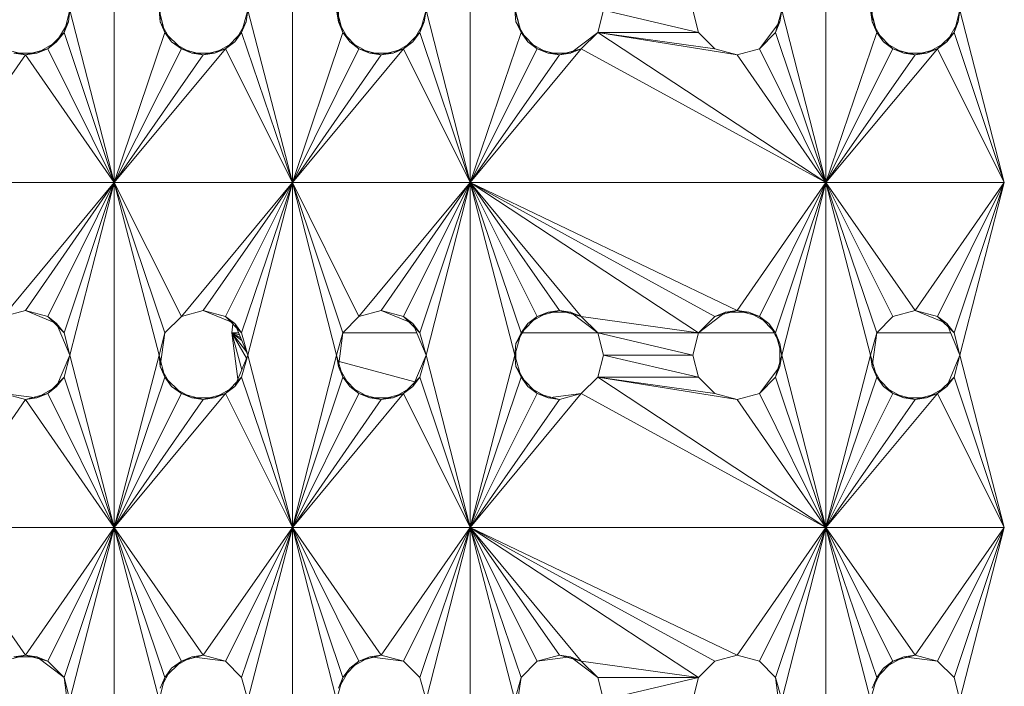
# Model space of a CAD drawing. Units: inches. Extents: x 11 to 6731, y 6 to 4758.
# Drawn here: x 2287 to 2376, y 1630 to 1689 of the extents above; entities that cross this region are included whole.
import ezdxf

# ---------------------------------------------------------------- set-up
doc = ezdxf.new("R2010")
doc.units = ezdxf.units.IN
doc.header["$MEASUREMENT"] = 0

# ---------------------------------------------------------------- blocks, each defined once
blk = doc.blocks.new('81_DWG-539549-Level 1')
at = {"lineweight": 9}
for p, q in [((39406.111, -1348.0773), (39405.6552, -1346.3313)), ((39405.6552, -1349.4242), (39405.6552, -1346.3313)), ((39407.7062, -1348.0773), (39407.2551, -1346.3313)), ((39407.2551, -1346.3313), (39407.2551, -1349.4242)), ((39409.3061, -1348.0773), (39408.8503, -1346.3313)), ((39408.8503, -1346.3313), (39408.8503, -1349.4242)), ((39412.4966, -1348.0773), (39412.0408, -1346.3313)), ((39412.0408, -1346.3313), (39412.0408, -1349.4242)), ((39406.0691, -1347.7744), (39406.0691, -1347.9811)), ((39407.669, -1347.7744), (39407.669, -1347.9811)), ((39412.4548, -1347.7744), (39412.4548, -1347.9811)), ((39405.2599, -1347.8778), (39405.2087, -1348.0773)), ((39405.2459, -1347.9811), (39405.2599, -1347.8778)), ((39405.2599, -1347.8778), (39405.6552, -1349.4242)), ((39406.0691, -1347.9811), (39406.0598, -1347.8778)), ((39406.0598, -1347.8778), (39406.111, -1348.0773)), ((39406.8551, -1347.8778), (39406.7993, -1348.0773)), ((39406.8412, -1347.9811), (39406.8551, -1347.8778)), ((39406.8551, -1347.8778), (39407.2551, -1349.4242)), ((39407.669, -1347.9811), (39407.6504, -1347.8778)), ((39407.6504, -1347.8778), (39407.7062, -1348.0773)), ((39408.455, -1347.8778), (39408.3992, -1348.0773)), ((39408.4364, -1347.9811), (39408.455, -1347.8778)), ((39408.455, -1347.8778), (39408.8503, -1349.4242)), ((39409.2596, -1347.9811), (39409.2503, -1347.8778)), ((39409.2503, -1347.8778), (39409.3061, -1348.0773)), ((39410.0456, -1347.8778), (39409.9945, -1348.0773)), ((39410.0456, -1347.8778), (39410.8967, -1348.0773)), ((39410.8456, -1347.8778), (39410.8967, -1348.0773)), ((39411.6455, -1347.8778), (39411.5897, -1348.0773)), ((39411.6269, -1347.9811), (39411.6455, -1347.8778)), ((39411.6455, -1347.8778), (39412.0408, -1349.4242)), ((39412.4548, -1347.9811), (39412.4408, -1347.8778)), ((39412.4408, -1347.8778), (39412.4966, -1348.0773)), ((39413.2408, -1347.8778), (39413.1896, -1348.0773)), ((39413.2268, -1347.9811), (39413.2408, -1347.8778)), ((39413.2408, -1347.8778), (39413.6407, -1349.4242)), ((39405.2459, -1347.9811), (39405.1389, -1348.1599)), ((39405.2459, -1347.9811), (39405.2087, -1348.0773)), ((39406.0691, -1347.9811), (39406.1714, -1348.1599)), ((39406.0691, -1347.9811), (39406.111, -1348.0773)), ((39406.8412, -1347.9811), (39406.7388, -1348.1599)), ((39406.8412, -1347.9811), (39406.7993, -1348.0773)), ((39407.669, -1347.9811), (39407.7713, -1348.1599)), ((39407.669, -1347.9811), (39407.7062, -1348.0773)), ((39408.4364, -1347.9811), (39408.3341, -1348.1599)), ((39408.4364, -1347.9811), (39408.3992, -1348.0773)), ((39409.2596, -1347.9811), (39409.3666, -1348.1599)), ((39409.2596, -1347.9811), (39409.3061, -1348.0773)), ((39411.4455, -1348.2234), (39411.6269, -1347.9811)), ((39411.6269, -1347.9811), (39411.5897, -1348.0773)), ((39412.4548, -1347.9811), (39412.5571, -1348.1599)), ((39412.4548, -1347.9811), (39412.4966, -1348.0773)), ((39413.2268, -1347.9811), (39413.1245, -1348.1599)), ((39413.2268, -1347.9811), (39413.1896, -1348.0773)), ((39405.0599, -1348.2234), (39405.2087, -1348.0773)), ((39405.1389, -1348.1599), (39405.2087, -1348.0773)), ((39405.2087, -1348.0773), (39405.6552, -1349.4242)), ((39406.111, -1348.0773), (39405.6552, -1349.4242)), ((39406.1714, -1348.1599), (39406.111, -1348.0773)), ((39406.111, -1348.0773), (39406.2598, -1348.2234)), ((39406.6551, -1348.2234), (39406.7993, -1348.0773)), ((39406.7388, -1348.1599), (39406.7993, -1348.0773)), ((39406.7993, -1348.0773), (39407.2551, -1349.4242)), ((39407.7062, -1348.0773), (39407.2551, -1349.4242)), ((39407.7713, -1348.1599), (39407.7062, -1348.0773)), ((39407.7062, -1348.0773), (39407.8504, -1348.2234)), ((39408.2504, -1348.2234), (39408.3992, -1348.0773)), ((39408.3341, -1348.1599), (39408.3992, -1348.0773)), ((39408.3992, -1348.0773), (39408.8503, -1349.4242)), ((39409.3061, -1348.0773), (39408.8503, -1349.4242)), ((39409.3666, -1348.1599), (39409.3061, -1348.0773)), ((39409.3061, -1348.0773), (39409.4503, -1348.2234)), ((39409.748, -1348.2632), (39409.9945, -1348.0773)), ((39409.9945, -1348.0773), (39409.8456, -1348.2234)), ((39409.8456, -1348.2234), (39409.9945, -1348.0773)), ((39409.9945, -1348.0773), (39410.8967, -1348.0773)), ((39409.9945, -1348.0773), (39411.0456, -1348.2234)), ((39409.9945, -1348.0773), (39411.2455, -1348.2769)), ((39409.9945, -1348.0773), (39412.0408, -1349.4242)), ((39410.8967, -1348.0773), (39411.0456, -1348.2234)), ((39411.4455, -1348.2234), (39411.5897, -1348.0773)), ((39411.4455, -1348.2234), (39411.5897, -1348.0773)), ((39411.5897, -1348.0773), (39412.0408, -1349.4242)), ((39412.4966, -1348.0773), (39412.0408, -1349.4242)), ((39412.5571, -1348.1599), (39412.4966, -1348.0773)), ((39412.4966, -1348.0773), (39412.6408, -1348.2234)), ((39413.0408, -1348.2234), (39413.1896, -1348.0773)), ((39413.1245, -1348.1599), (39413.1896, -1348.0773)), ((39413.1896, -1348.0773), (39413.6407, -1349.4242)), ((39404.9622, -1348.2632), (39405.1389, -1348.1599)), ((39405.1389, -1348.1599), (39405.0599, -1348.2234)), ((39406.1714, -1348.1599), (39406.3528, -1348.2632)), ((39406.1714, -1348.1599), (39406.2598, -1348.2234)), ((39406.5575, -1348.2632), (39406.7388, -1348.1599)), ((39406.7388, -1348.1599), (39406.6551, -1348.2234)), ((39407.7713, -1348.1599), (39407.9481, -1348.2632)), ((39407.7713, -1348.1599), (39407.8504, -1348.2234)), ((39408.1574, -1348.2632), (39408.3341, -1348.1599)), ((39408.3341, -1348.1599), (39408.2504, -1348.2234)), ((39409.548, -1348.2632), (39409.3666, -1348.1599)), ((39409.3666, -1348.1599), (39409.4503, -1348.2234)), ((39412.5571, -1348.1599), (39412.7385, -1348.2632)), ((39412.5571, -1348.1599), (39412.6408, -1348.2234)), ((39412.9431, -1348.2632), (39413.1245, -1348.1599)), ((39413.1245, -1348.1599), (39413.0408, -1348.2234)), ((39404.8599, -1348.2769), (39404.0646, -1349.4242)), ((39404.6599, -1348.2234), (39404.8599, -1348.2769)), ((39404.9622, -1348.2632), (39404.7576, -1348.2632)), ((39404.7576, -1348.2632), (39404.8599, -1348.2769)), ((39404.8599, -1348.2769), (39405.0599, -1348.2234)), ((39404.9622, -1348.2632), (39404.8599, -1348.2769)), ((39404.8599, -1348.2769), (39405.6552, -1349.4242)), ((39404.9622, -1348.2632), (39405.0599, -1348.2234)), ((39405.0599, -1348.2234), (39405.6552, -1349.4242)), ((39406.2598, -1348.2234), (39405.6552, -1349.4242)), ((39406.6551, -1348.2234), (39405.6552, -1349.4242)), ((39406.4551, -1348.2769), (39405.6552, -1349.4242)), ((39406.3528, -1348.2632), (39406.2598, -1348.2234)), ((39406.2598, -1348.2234), (39406.4551, -1348.2769)), ((39406.5575, -1348.2632), (39406.3528, -1348.2632)), ((39406.3528, -1348.2632), (39406.4551, -1348.2769)), ((39406.4551, -1348.2769), (39406.6551, -1348.2234)), ((39406.5575, -1348.2632), (39406.4551, -1348.2769)), ((39406.5575, -1348.2632), (39406.6551, -1348.2234)), ((39406.6551, -1348.2234), (39407.2551, -1349.4242)), ((39407.8504, -1348.2234), (39407.2551, -1349.4242)), ((39408.2504, -1348.2234), (39407.2551, -1349.4242)), ((39408.0504, -1348.2769), (39407.2551, -1349.4242)), ((39407.9481, -1348.2632), (39407.8504, -1348.2234)), ((39407.8504, -1348.2234), (39408.0504, -1348.2769)), ((39408.1574, -1348.2632), (39407.9481, -1348.2632)), ((39407.9481, -1348.2632), (39408.0504, -1348.2769)), ((39408.0504, -1348.2769), (39408.2504, -1348.2234)), ((39408.1574, -1348.2632), (39408.0504, -1348.2769)), ((39408.1574, -1348.2632), (39408.2504, -1348.2234)), ((39408.2504, -1348.2234), (39408.8503, -1349.4242)), ((39409.4503, -1348.2234), (39408.8503, -1349.4242)), ((39409.8456, -1348.2234), (39408.8503, -1349.4242)), ((39409.6503, -1348.2769), (39408.8503, -1349.4242)), ((39409.548, -1348.2632), (39409.4503, -1348.2234)), ((39409.4503, -1348.2234), (39409.6503, -1348.2769)), ((39409.548, -1348.2632), (39409.748, -1348.2632)), ((39409.548, -1348.2632), (39409.6503, -1348.2769)), ((39409.6503, -1348.2769), (39409.8456, -1348.2234)), ((39409.748, -1348.2632), (39409.6503, -1348.2769)), ((39409.748, -1348.2632), (39409.8456, -1348.2234)), ((39409.8456, -1348.2234), (39412.0408, -1349.4242)), ((39411.0456, -1348.2234), (39411.2455, -1348.2769)), ((39411.2455, -1348.2769), (39411.4455, -1348.2234)), ((39411.2455, -1348.2769), (39412.0408, -1349.4242)), ((39411.4455, -1348.2234), (39412.0408, -1349.4242)), ((39412.6408, -1348.2234), (39412.0408, -1349.4242)), ((39413.0408, -1348.2234), (39412.0408, -1349.4242)), ((39412.8408, -1348.2769), (39412.0408, -1349.4242)), ((39412.7385, -1348.2632), (39412.6408, -1348.2234)), ((39412.6408, -1348.2234), (39412.8408, -1348.2769)), ((39412.9431, -1348.2632), (39412.7385, -1348.2632)), ((39412.7385, -1348.2632), (39412.8408, -1348.2769)), ((39412.8408, -1348.2769), (39413.0408, -1348.2234)), ((39412.9431, -1348.2632), (39412.8408, -1348.2769)), ((39412.9431, -1348.2632), (39413.0408, -1348.2234)), ((39413.0408, -1348.2234), (39413.6407, -1349.4242)), ((39404.0646, -1349.4242), (39405.6552, -1349.4242)), ((39404.6599, -1350.625), (39405.6552, -1349.4242)), ((39404.8599, -1350.5715), (39405.6552, -1349.4242)), ((39405.0599, -1350.625), (39405.6552, -1349.4242)), ((39405.2087, -1350.7712), (39405.6552, -1349.4242)), ((39405.2599, -1350.9707), (39405.6552, -1349.4242)), ((39406.2598, -1350.625), (39405.6552, -1349.4242)), ((39406.111, -1350.7712), (39405.6552, -1349.4242)), ((39406.0598, -1350.9707), (39405.6552, -1349.4242)), ((39405.6552, -1349.4242), (39407.2551, -1349.4242)), ((39405.6552, -1349.4242), (39405.6552, -1352.5172)), ((39406.2598, -1350.625), (39407.2551, -1349.4242)), ((39406.4551, -1350.5715), (39407.2551, -1349.4242)), ((39406.6551, -1350.625), (39407.2551, -1349.4242)), ((39406.7993, -1350.7712), (39407.2551, -1349.4242)), ((39406.8551, -1350.9707), (39407.2551, -1349.4242)), ((39407.8504, -1350.625), (39407.2551, -1349.4242)), ((39407.7062, -1350.7712), (39407.2551, -1349.4242)), ((39407.6504, -1350.9707), (39407.2551, -1349.4242)), ((39408.8503, -1349.4242), (39407.2551, -1349.4242)), ((39407.2551, -1349.4242), (39407.2551, -1352.5172)), ((39407.8504, -1350.625), (39408.8503, -1349.4242)), ((39408.0504, -1350.5715), (39408.8503, -1349.4242)), ((39408.2504, -1350.625), (39408.8503, -1349.4242)), ((39408.3992, -1350.7712), (39408.8503, -1349.4242)), ((39408.455, -1350.9707), (39408.8503, -1349.4242)), ((39409.8456, -1350.625), (39408.8503, -1349.4242)), ((39409.6503, -1350.5715), (39408.8503, -1349.4242)), ((39409.4503, -1350.625), (39408.8503, -1349.4242)), ((39409.3061, -1350.7712), (39408.8503, -1349.4242)), ((39409.2503, -1350.9707), (39408.8503, -1349.4242)), ((39411.2455, -1350.5715), (39408.8503, -1349.4242)), ((39411.0456, -1350.625), (39408.8503, -1349.4242)), ((39410.8967, -1350.7712), (39408.8503, -1349.4242)), ((39412.0408, -1349.4242), (39408.8503, -1349.4242)), ((39408.8503, -1349.4242), (39408.8503, -1352.5172)), ((39411.2455, -1350.5715), (39412.0408, -1349.4242)), ((39411.4455, -1350.625), (39412.0408, -1349.4242)), ((39411.5897, -1350.7712), (39412.0408, -1349.4242)), ((39411.6455, -1350.9707), (39412.0408, -1349.4242)), ((39412.8408, -1350.5715), (39412.0408, -1349.4242)), ((39412.6408, -1350.625), (39412.0408, -1349.4242)), ((39412.4966, -1350.7712), (39412.0408, -1349.4242)), ((39412.4408, -1350.9707), (39412.0408, -1349.4242)), ((39413.6407, -1349.4242), (39412.0408, -1349.4242)), ((39412.0408, -1349.4242), (39412.0408, -1352.5172)), ((39412.8408, -1350.5715), (39413.6407, -1349.4242)), ((39413.0408, -1350.625), (39413.6407, -1349.4242)), ((39413.1896, -1350.7712), (39413.6407, -1349.4242)), ((39413.2408, -1350.9707), (39413.6407, -1349.4242)), ((39404.8599, -1350.5715), (39404.6599, -1350.625)), ((39404.8599, -1350.5715), (39405.1389, -1350.6885)), ((39404.8599, -1350.5715), (39405.0599, -1350.625)), ((39405.0599, -1350.625), (39404.8599, -1350.5715)), ((39406.4551, -1350.5715), (39406.2598, -1350.625)), ((39406.4551, -1350.5715), (39406.7388, -1350.6885)), ((39406.4551, -1350.5715), (39406.6551, -1350.625)), ((39406.6551, -1350.625), (39406.4551, -1350.5715)), ((39408.0504, -1350.5715), (39407.8504, -1350.625)), ((39408.0504, -1350.5715), (39408.3341, -1350.6885)), ((39408.0504, -1350.5715), (39408.2504, -1350.625)), ((39408.2504, -1350.625), (39408.0504, -1350.5715)), ((39409.548, -1350.5851), (39409.3666, -1350.6885)), ((39409.6503, -1350.5715), (39409.4503, -1350.625)), ((39409.548, -1350.5851), (39409.4503, -1350.625)), ((39409.548, -1350.5851), (39409.6503, -1350.5715)), ((39409.748, -1350.5851), (39409.548, -1350.5851)), ((39409.748, -1350.5851), (39409.6503, -1350.5715)), ((39409.8456, -1350.625), (39409.6503, -1350.5715)), ((39409.748, -1350.5851), (39409.9945, -1350.7712)), ((39409.748, -1350.5851), (39409.8456, -1350.625)), ((39410.8967, -1350.7712), (39411.1386, -1350.5851)), ((39411.2455, -1350.5715), (39411.0456, -1350.625)), ((39411.1386, -1350.5851), (39411.0456, -1350.625)), ((39411.1386, -1350.5851), (39411.2455, -1350.5715)), ((39411.1386, -1350.5851), (39411.3479, -1350.5851)), ((39411.3479, -1350.5851), (39411.2455, -1350.5715)), ((39411.4455, -1350.625), (39411.2455, -1350.5715)), ((39411.3479, -1350.5851), (39411.5292, -1350.6885)), ((39411.3479, -1350.5851), (39411.4455, -1350.625)), ((39412.8408, -1350.5715), (39412.6408, -1350.625)), ((39412.8408, -1350.5715), (39413.1245, -1350.6885)), ((39412.8408, -1350.5715), (39413.0408, -1350.625)), ((39413.0408, -1350.625), (39412.8408, -1350.5715)), ((39405.1389, -1350.6885), (39405.0599, -1350.625)), ((39405.2087, -1350.7712), (39405.0599, -1350.625)), ((39406.2598, -1350.625), (39406.111, -1350.7712)), ((39406.7388, -1350.6885), (39406.6551, -1350.625)), ((39406.7993, -1350.7712), (39406.6551, -1350.625)), ((39407.8504, -1350.625), (39407.7062, -1350.7712)), ((39408.3341, -1350.6885), (39408.2504, -1350.625)), ((39408.3992, -1350.7712), (39408.2504, -1350.625)), ((39409.4503, -1350.625), (39409.3061, -1350.7712)), ((39409.3666, -1350.6885), (39409.4503, -1350.625)), ((39409.9945, -1350.7712), (39409.8456, -1350.625)), ((39409.9945, -1350.7712), (39409.8456, -1350.625)), ((39409.8456, -1350.625), (39410.8967, -1350.7712)), ((39410.8967, -1350.7712), (39411.0456, -1350.625)), ((39411.0456, -1350.625), (39410.8967, -1350.7712)), ((39411.5292, -1350.6885), (39411.4455, -1350.625)), ((39411.5897, -1350.7712), (39411.4455, -1350.625)), ((39412.6408, -1350.625), (39412.4966, -1350.7712)), ((39413.1245, -1350.6885), (39413.0408, -1350.625)), ((39413.1896, -1350.7712), (39413.0408, -1350.625)), ((39405.1389, -1350.6885), (39405.2599, -1350.9707)), ((39405.1389, -1350.6885), (39405.2087, -1350.7712)), ((39406.7212, -1350.692), (39406.7109, -1350.7712)), ((39406.7388, -1350.6885), (39406.8551, -1350.9707)), ((39406.7388, -1350.6885), (39406.7993, -1350.7712)), ((39408.3341, -1350.6885), (39408.455, -1350.9707)), ((39408.3341, -1350.6885), (39408.3992, -1350.7712)), ((39409.3666, -1350.6885), (39409.2596, -1350.8674)), ((39409.3666, -1350.6885), (39409.3061, -1350.7712)), ((39411.6269, -1350.8674), (39411.5292, -1350.6885)), ((39411.5292, -1350.6885), (39411.5897, -1350.7712)), ((39413.1245, -1350.6885), (39413.2408, -1350.9707)), ((39413.1245, -1350.6885), (39413.1896, -1350.7712)), ((39405.2599, -1350.9707), (39405.2087, -1350.7712)), ((39405.2599, -1350.9707), (39405.2087, -1350.7712)), ((39406.111, -1350.7712), (39406.0598, -1350.9707)), ((39406.111, -1350.7712), (39406.0598, -1350.9707)), ((39406.0691, -1351.0739), (39406.111, -1350.7712)), ((39406.7109, -1350.7712), (39406.7652, -1351.1889)), ((39406.7806, -1350.7898), (39406.7109, -1350.7712)), ((39406.8016, -1350.8407), (39406.7109, -1350.7712)), ((39406.7922, -1350.8181), (39406.7109, -1350.7712)), ((39406.7729, -1350.7712), (39406.7109, -1350.7712)), ((39406.7109, -1350.7712), (39406.8001, -1351.1043)), ((39406.7109, -1350.7712), (39406.843, -1351.0001)), ((39406.7109, -1350.7712), (39406.8447, -1350.9454)), ((39406.8551, -1350.9707), (39406.7993, -1350.7712)), ((39406.8551, -1350.9707), (39406.7993, -1350.7712)), ((39407.7062, -1350.7712), (39407.6504, -1350.9707)), ((39407.7062, -1350.7712), (39407.6504, -1350.9707)), ((39407.669, -1351.0739), (39407.7062, -1350.7712)), ((39408.3695, -1350.7712), (39407.7062, -1350.7712)), ((39408.455, -1350.9707), (39408.3992, -1350.7712)), ((39408.455, -1350.9707), (39408.3992, -1350.7712)), ((39409.3061, -1350.7712), (39409.2503, -1350.9707)), ((39409.2596, -1350.8674), (39409.3061, -1350.7712)), ((39409.9945, -1350.7712), (39409.3171, -1350.7712)), ((39410.0456, -1350.9707), (39409.9945, -1350.7712)), ((39409.9945, -1350.7712), (39410.8967, -1350.7712)), ((39409.9945, -1350.7712), (39410.8456, -1350.9707)), ((39410.8967, -1350.7712), (39410.8456, -1350.9707)), ((39411.5744, -1350.7712), (39410.8967, -1350.7712)), ((39411.6269, -1350.8674), (39411.5897, -1350.7712)), ((39411.6455, -1350.9707), (39411.5897, -1350.7712)), ((39412.4966, -1350.7712), (39412.4408, -1350.9707)), ((39412.4966, -1350.7712), (39412.4408, -1350.9707)), ((39412.4548, -1351.0739), (39412.4966, -1350.7712)), ((39413.1586, -1350.7712), (39412.4966, -1350.7712)), ((39413.2408, -1350.9707), (39413.1896, -1350.7712)), ((39413.2408, -1350.9707), (39413.1896, -1350.7712)), ((39409.2596, -1350.8674), (39409.2503, -1350.9707)), ((39409.2596, -1351.004), (39409.2596, -1350.9375)), ((39411.6269, -1350.8674), (39411.6455, -1350.9707)), ((39411.6269, -1350.9042), (39411.6269, -1351.0372)), ((39405.2599, -1350.9707), (39405.1389, -1351.2528)), ((39405.2599, -1350.9707), (39405.2087, -1351.1701)), ((39405.2599, -1350.9707), (39405.2087, -1351.1701)), ((39405.2599, -1350.9707), (39405.6552, -1352.5172)), ((39406.0598, -1350.9707), (39405.6552, -1352.5172)), ((39406.0691, -1351.0739), (39406.0598, -1350.9707)), ((39406.0598, -1350.9707), (39406.111, -1351.1701)), ((39406.7388, -1351.2528), (39406.8551, -1350.9707)), ((39406.8551, -1350.9707), (39406.7993, -1351.1701)), ((39406.8551, -1350.9707), (39407.2551, -1352.5172)), ((39407.6504, -1350.9707), (39407.2551, -1352.5172)), ((39407.669, -1351.0739), (39407.6504, -1350.9707)), ((39407.6504, -1350.9707), (39407.7062, -1351.1701)), ((39408.3521, -1351.2109), (39407.6745, -1351.0293)), ((39408.455, -1350.9707), (39408.3341, -1351.2528)), ((39408.455, -1350.9707), (39408.3992, -1351.1701)), ((39408.455, -1350.9707), (39408.3992, -1351.1701)), ((39408.455, -1350.9707), (39408.8503, -1352.5172)), ((39409.2503, -1350.9707), (39408.8503, -1352.5172)), ((39409.2596, -1351.0739), (39409.2503, -1350.9707)), ((39409.2503, -1350.9707), (39409.3061, -1351.1701)), ((39410.0456, -1350.9707), (39409.9945, -1351.1701)), ((39410.0456, -1350.9707), (39410.8456, -1350.9707)), ((39410.0456, -1350.9707), (39410.8967, -1351.1701)), ((39410.8456, -1350.9707), (39410.8967, -1351.1701)), ((39411.6455, -1350.9707), (39411.5897, -1351.1701)), ((39411.6269, -1351.0739), (39411.6455, -1350.9707)), ((39411.6455, -1350.9707), (39412.0408, -1352.5172)), ((39412.4408, -1350.9707), (39412.0408, -1352.5172)), ((39412.4548, -1351.0739), (39412.4408, -1350.9707)), ((39412.4408, -1350.9707), (39412.4966, -1351.1701)), ((39413.2408, -1350.9707), (39413.1245, -1351.2528)), ((39413.2408, -1350.9707), (39413.1896, -1351.1701)), ((39413.2408, -1350.9707), (39413.1896, -1351.1701)), ((39413.2408, -1350.9707), (39413.6407, -1352.5172)), ((39406.0691, -1351.0739), (39406.1714, -1351.2528)), ((39406.0691, -1351.0739), (39406.111, -1351.1701)), ((39407.669, -1351.0739), (39407.7713, -1351.2528)), ((39407.669, -1351.0739), (39407.7062, -1351.1701)), ((39409.2596, -1351.0739), (39409.3666, -1351.2528)), ((39409.2596, -1351.0739), (39409.3061, -1351.1701)), ((39411.6269, -1351.0739), (39411.4455, -1351.3164)), ((39411.6269, -1351.0739), (39411.5897, -1351.1701)), ((39412.4548, -1351.0739), (39412.5571, -1351.2528)), ((39412.4548, -1351.0739), (39412.4966, -1351.1701)), ((39405.0599, -1351.3164), (39405.2087, -1351.1701)), ((39405.1389, -1351.2528), (39405.2087, -1351.1701)), ((39405.2087, -1351.1701), (39405.6552, -1352.5172)), ((39406.111, -1351.1701), (39405.6552, -1352.5172)), ((39406.1714, -1351.2528), (39406.111, -1351.1701)), ((39406.111, -1351.1701), (39406.2598, -1351.3164)), ((39406.6551, -1351.3164), (39406.7993, -1351.1701)), ((39406.7388, -1351.2528), (39406.7993, -1351.1701)), ((39406.7993, -1351.1701), (39407.2551, -1352.5172)), ((39407.7062, -1351.1701), (39407.2551, -1352.5172)), ((39407.7713, -1351.2528), (39407.7062, -1351.1701)), ((39407.7062, -1351.1701), (39407.8504, -1351.3164)), ((39408.2504, -1351.3164), (39408.3992, -1351.1701)), ((39408.3341, -1351.2528), (39408.3992, -1351.1701)), ((39408.3992, -1351.1701), (39408.8503, -1352.5172)), ((39409.3061, -1351.1701), (39408.8503, -1352.5172)), ((39409.3666, -1351.2528), (39409.3061, -1351.1701)), ((39409.3061, -1351.1701), (39409.4503, -1351.3164)), ((39409.8456, -1351.3164), (39409.9945, -1351.1701)), ((39409.9945, -1351.1701), (39410.8967, -1351.1701)), ((39409.9945, -1351.1701), (39411.0456, -1351.3164)), ((39409.9945, -1351.1701), (39411.2455, -1351.3697)), ((39409.9945, -1351.1701), (39412.0408, -1352.5172)), ((39410.8967, -1351.1701), (39411.0456, -1351.3164)), ((39411.4455, -1351.3164), (39411.5897, -1351.1701)), ((39411.4455, -1351.3164), (39411.5897, -1351.1701)), ((39411.5897, -1351.1701), (39412.0408, -1352.5172)), ((39412.4966, -1351.1701), (39412.0408, -1352.5172)), ((39412.5571, -1351.2528), (39412.4966, -1351.1701)), ((39412.4966, -1351.1701), (39412.6408, -1351.3164)), ((39413.0408, -1351.3164), (39413.1896, -1351.1701)), ((39413.1245, -1351.2528), (39413.1896, -1351.1701)), ((39413.1896, -1351.1701), (39413.6407, -1352.5172)), ((39404.9622, -1351.3562), (39405.1389, -1351.2528)), ((39405.1389, -1351.2528), (39405.0599, -1351.3164)), ((39406.3528, -1351.3562), (39406.1714, -1351.2528)), ((39406.1714, -1351.2528), (39406.2598, -1351.3164)), ((39406.5575, -1351.3562), (39406.7388, -1351.2528)), ((39406.7388, -1351.2528), (39406.6551, -1351.3164)), ((39407.9481, -1351.3562), (39407.7713, -1351.2528)), ((39407.7713, -1351.2528), (39407.8504, -1351.3164)), ((39408.1574, -1351.3562), (39408.3341, -1351.2528)), ((39408.3341, -1351.2528), (39408.2504, -1351.3164)), ((39409.548, -1351.3562), (39409.3666, -1351.2528)), ((39409.3666, -1351.2528), (39409.4503, -1351.3164)), ((39412.7385, -1351.3562), (39412.5571, -1351.2528)), ((39412.5571, -1351.2528), (39412.6408, -1351.3164)), ((39412.9431, -1351.3562), (39413.1245, -1351.2528)), ((39413.1245, -1351.2528), (39413.0408, -1351.3164)), ((39404.8599, -1351.3697), (39404.0646, -1352.5172)), ((39404.9622, -1351.3562), (39404.6599, -1351.3164)), ((39404.6599, -1351.3164), (39404.8599, -1351.3697)), ((39404.6599, -1351.3164), (39404.8599, -1351.3697)), ((39404.8599, -1351.3697), (39405.0599, -1351.3164)), ((39404.9622, -1351.3562), (39404.8599, -1351.3697)), ((39404.8599, -1351.3697), (39405.6552, -1352.5172)), ((39404.9622, -1351.3562), (39405.0599, -1351.3164)), ((39405.0599, -1351.3164), (39405.6552, -1352.5172)), ((39406.2598, -1351.3164), (39405.6552, -1352.5172)), ((39406.6551, -1351.3164), (39405.6552, -1352.5172)), ((39406.4551, -1351.3697), (39405.6552, -1352.5172)), ((39406.3528, -1351.3562), (39406.2598, -1351.3164)), ((39406.2598, -1351.3164), (39406.4551, -1351.3697)), ((39406.3528, -1351.3562), (39406.5575, -1351.3562)), ((39406.3528, -1351.3562), (39406.4551, -1351.3697)), ((39406.4551, -1351.3697), (39406.6551, -1351.3164)), ((39406.5575, -1351.3562), (39406.4551, -1351.3697)), ((39406.5575, -1351.3562), (39406.6551, -1351.3164)), ((39406.6551, -1351.3164), (39407.2551, -1352.5172)), ((39407.8504, -1351.3164), (39407.2551, -1352.5172)), ((39408.2504, -1351.3164), (39407.2551, -1352.5172)), ((39408.0504, -1351.3697), (39407.2551, -1352.5172)), ((39407.9481, -1351.3562), (39407.8504, -1351.3164)), ((39407.8504, -1351.3164), (39408.0504, -1351.3697)), ((39407.9481, -1351.3562), (39408.1574, -1351.3562)), ((39407.9481, -1351.3562), (39408.0504, -1351.3697)), ((39408.0504, -1351.3697), (39408.2504, -1351.3164)), ((39408.1574, -1351.3562), (39408.0504, -1351.3697)), ((39408.1574, -1351.3562), (39408.2504, -1351.3164)), ((39408.2504, -1351.3164), (39408.8503, -1352.5172)), ((39409.4503, -1351.3164), (39408.8503, -1352.5172)), ((39409.8456, -1351.3164), (39408.8503, -1352.5172)), ((39409.6503, -1351.3697), (39408.8503, -1352.5172)), ((39409.548, -1351.3562), (39409.4503, -1351.3164)), ((39409.4503, -1351.3164), (39409.6503, -1351.3697)), ((39409.8456, -1351.3164), (39409.548, -1351.3562)), ((39409.548, -1351.3562), (39409.6503, -1351.3697)), ((39409.8456, -1351.3164), (39409.6503, -1351.3697)), ((39409.6503, -1351.3697), (39409.8456, -1351.3164)), ((39409.8456, -1351.3164), (39412.0408, -1352.5172)), ((39411.0456, -1351.3164), (39411.2455, -1351.3697)), ((39411.2455, -1351.3697), (39411.4455, -1351.3164)), ((39411.2455, -1351.3697), (39412.0408, -1352.5172)), ((39411.4455, -1351.3164), (39412.0408, -1352.5172)), ((39412.6408, -1351.3164), (39412.0408, -1352.5172)), ((39413.0408, -1351.3164), (39412.0408, -1352.5172)), ((39412.8408, -1351.3697), (39412.0408, -1352.5172)), ((39412.7385, -1351.3562), (39412.6408, -1351.3164)), ((39412.6408, -1351.3164), (39412.8408, -1351.3697)), ((39412.7385, -1351.3562), (39412.9431, -1351.3562)), ((39412.7385, -1351.3562), (39412.8408, -1351.3697)), ((39412.8408, -1351.3697), (39413.0408, -1351.3164)), ((39412.9431, -1351.3562), (39412.8408, -1351.3697)), ((39412.9431, -1351.3562), (39413.0408, -1351.3164)), ((39413.0408, -1351.3164), (39413.6407, -1352.5172)), ((39404.8599, -1353.6645), (39404.0646, -1352.5172)), ((39405.6552, -1352.5172), (39404.0646, -1352.5172)), ((39404.8599, -1353.6645), (39405.6552, -1352.5172)), ((39405.0599, -1353.718), (39405.6552, -1352.5172)), ((39405.2087, -1353.864), (39405.6552, -1352.5172)), ((39405.2599, -1354.0636), (39405.6552, -1352.5172)), ((39406.4551, -1353.6645), (39405.6552, -1352.5172)), ((39406.2598, -1353.718), (39405.6552, -1352.5172)), ((39406.111, -1353.864), (39405.6552, -1352.5172)), ((39406.0598, -1354.0636), (39405.6552, -1352.5172)), ((39407.2551, -1352.5172), (39405.6552, -1352.5172)), ((39405.6552, -1352.5172), (39405.6552, -1355.61)), ((39406.4551, -1353.6645), (39407.2551, -1352.5172)), ((39406.6551, -1353.718), (39407.2551, -1352.5172)), ((39406.7993, -1353.864), (39407.2551, -1352.5172)), ((39406.8551, -1354.0636), (39407.2551, -1352.5172)), ((39408.0504, -1353.6645), (39407.2551, -1352.5172)), ((39407.8504, -1353.718), (39407.2551, -1352.5172)), ((39407.7062, -1353.864), (39407.2551, -1352.5172)), ((39407.6504, -1354.0636), (39407.2551, -1352.5172)), ((39408.8503, -1352.5172), (39407.2551, -1352.5172)), ((39407.2551, -1352.5172), (39407.2551, -1355.61)), ((39408.0504, -1353.6645), (39408.8503, -1352.5172)), ((39408.2504, -1353.718), (39408.8503, -1352.5172)), ((39408.3992, -1353.864), (39408.8503, -1352.5172)), ((39408.455, -1354.0636), (39408.8503, -1352.5172)), ((39409.8456, -1353.718), (39408.8503, -1352.5172)), ((39409.6503, -1353.6645), (39408.8503, -1352.5172)), ((39409.4503, -1353.718), (39408.8503, -1352.5172)), ((39409.3061, -1353.864), (39408.8503, -1352.5172)), ((39409.2503, -1354.0636), (39408.8503, -1352.5172)), ((39411.2455, -1353.6645), (39408.8503, -1352.5172)), ((39411.0456, -1353.718), (39408.8503, -1352.5172)), ((39410.8967, -1353.864), (39408.8503, -1352.5172)), ((39412.0408, -1352.5172), (39408.8503, -1352.5172)), ((39408.8503, -1352.5172), (39408.8503, -1355.61)), ((39411.2455, -1353.6645), (39412.0408, -1352.5172)), ((39411.4455, -1353.718), (39412.0408, -1352.5172)), ((39411.5897, -1353.864), (39412.0408, -1352.5172)), ((39411.6455, -1354.0636), (39412.0408, -1352.5172)), ((39412.8408, -1353.6645), (39412.0408, -1352.5172)), ((39412.6408, -1353.718), (39412.0408, -1352.5172)), ((39412.4966, -1353.864), (39412.0408, -1352.5172)), ((39412.4408, -1354.0636), (39412.0408, -1352.5172)), ((39413.6407, -1352.5172), (39412.0408, -1352.5172)), ((39412.0408, -1352.5172), (39412.0408, -1355.61)), ((39412.8408, -1353.6645), (39413.6407, -1352.5172)), ((39413.0408, -1353.718), (39413.6407, -1352.5172)), ((39413.1896, -1353.864), (39413.6407, -1352.5172)), ((39413.2408, -1354.0636), (39413.6407, -1352.5172)), ((39404.8599, -1353.6645), (39404.6599, -1353.718)), ((39404.7576, -1353.6781), (39404.8599, -1353.6645)), ((39404.7576, -1353.6781), (39404.9622, -1353.6781)), ((39404.9622, -1353.6781), (39404.8599, -1353.6645)), ((39405.0599, -1353.718), (39404.8599, -1353.6645)), ((39404.9622, -1353.6781), (39405.2087, -1353.864)), ((39404.9622, -1353.6781), (39405.0599, -1353.718)), ((39406.3528, -1353.6781), (39406.1714, -1353.7813)), ((39406.4551, -1353.6645), (39406.2598, -1353.718)), ((39406.3528, -1353.6781), (39406.2598, -1353.718)), ((39406.3528, -1353.6781), (39406.4551, -1353.6645)), ((39406.3528, -1353.6781), (39406.6551, -1353.718)), ((39406.6551, -1353.718), (39406.4551, -1353.6645)), ((39406.6551, -1353.718), (39406.4551, -1353.6645)), ((39407.9481, -1353.6781), (39407.7713, -1353.7813)), ((39408.0504, -1353.6645), (39407.8504, -1353.718)), ((39407.9481, -1353.6781), (39407.8504, -1353.718)), ((39407.9481, -1353.6781), (39408.0504, -1353.6645)), ((39407.9481, -1353.6781), (39408.2504, -1353.718)), ((39408.2504, -1353.718), (39408.0504, -1353.6645)), ((39408.2504, -1353.718), (39408.0504, -1353.6645)), ((39409.4503, -1353.718), (39409.6503, -1353.6645)), ((39409.6503, -1353.6645), (39409.4503, -1353.718)), ((39409.4503, -1353.718), (39409.748, -1353.6781)), ((39409.748, -1353.6781), (39409.6503, -1353.6645)), ((39409.8456, -1353.718), (39409.6503, -1353.6645)), ((39409.748, -1353.6781), (39409.9945, -1353.864)), ((39409.748, -1353.6781), (39409.8456, -1353.718)), ((39411.2455, -1353.6645), (39411.0456, -1353.718)), ((39411.4455, -1353.718), (39411.2455, -1353.6645)), ((39412.7385, -1353.6781), (39412.5571, -1353.7813)), ((39412.8408, -1353.6645), (39412.6408, -1353.718)), ((39412.7385, -1353.6781), (39412.6408, -1353.718)), ((39412.7385, -1353.6781), (39412.8408, -1353.6645)), ((39412.7385, -1353.6781), (39413.0408, -1353.718)), ((39413.0408, -1353.718), (39412.8408, -1353.6645)), ((39413.0408, -1353.718), (39412.8408, -1353.6645)), ((39405.2087, -1353.864), (39405.0599, -1353.718)), ((39405.2087, -1353.864), (39405.0599, -1353.718)), ((39406.2598, -1353.718), (39406.111, -1353.864)), ((39406.1714, -1353.7813), (39406.2598, -1353.718)), ((39406.7993, -1353.864), (39406.6551, -1353.718)), ((39407.8504, -1353.718), (39407.7062, -1353.864)), ((39407.7713, -1353.7813), (39407.8504, -1353.718)), ((39408.3992, -1353.864), (39408.2504, -1353.718)), ((39409.4503, -1353.718), (39409.3061, -1353.864)), ((39409.9945, -1353.864), (39409.8456, -1353.718)), ((39409.9945, -1353.864), (39409.8456, -1353.718)), ((39409.8456, -1353.718), (39410.8967, -1353.864)), ((39411.0456, -1353.718), (39410.8967, -1353.864)), ((39411.5897, -1353.864), (39411.4455, -1353.718)), ((39412.6408, -1353.718), (39412.4966, -1353.864)), ((39412.5571, -1353.7813), (39412.6408, -1353.718)), ((39413.1896, -1353.864), (39413.0408, -1353.718)), ((39406.141, -1353.8345), (39406.1002, -1353.9059)), ((39406.1714, -1353.7813), (39406.111, -1353.864)), ((39407.7486, -1353.8211), (39407.6891, -1353.9252)), ((39407.7713, -1353.7813), (39407.7062, -1353.864)), ((39412.528, -1353.8322), (39412.484, -1353.9093)), ((39412.5571, -1353.7813), (39412.4966, -1353.864)), ((39405.2087, -1353.864), (39405.2459, -1354.1669)), ((39405.2087, -1353.864), (39405.2599, -1354.0636)), ((39405.2599, -1354.0636), (39405.2087, -1353.864)), ((39406.111, -1353.864), (39406.0598, -1354.0636)), ((39406.0691, -1353.9604), (39406.111, -1353.864)), ((39406.8551, -1354.0636), (39406.7993, -1353.864)), ((39407.7062, -1353.864), (39407.6504, -1354.0636)), ((39407.669, -1353.9604), (39407.7062, -1353.864)), ((39408.455, -1354.0636), (39408.3992, -1353.864)), ((39409.3061, -1353.864), (39409.2503, -1354.0636)), ((39409.3061, -1353.864), (39409.2503, -1354.0636)), ((39409.3061, -1353.864), (39409.2596, -1354.1669)), ((39410.0456, -1354.0636), (39409.9945, -1353.864)), ((39409.9945, -1353.864), (39410.8967, -1353.864)), ((39410.0456, -1354.0636), (39410.8967, -1353.864)), ((39410.8967, -1353.864), (39410.8456, -1354.0636)), ((39411.5897, -1353.864), (39411.6269, -1354.1669)), ((39411.5897, -1353.864), (39411.6455, -1354.0636)), ((39411.6455, -1354.0636), (39411.5897, -1353.864)), ((39412.4966, -1353.864), (39412.4408, -1354.0636)), ((39412.4548, -1353.9604), (39412.4966, -1353.864)), ((39413.2408, -1354.0636), (39413.1896, -1353.864))]:
    blk.add_line(p, q, dxfattribs=at)

msp = doc.modelspace()

# ---------------------------------------------------------------- block references
at = {"lineweight": 9, "xscale": 10, "yscale": 10, "zscale": 10}
msp.add_blockref('81_DWG-539549-Level 1', (-391760.594, 15168.993), dxfattribs=at)

doc.saveas('drawing.dxf')
